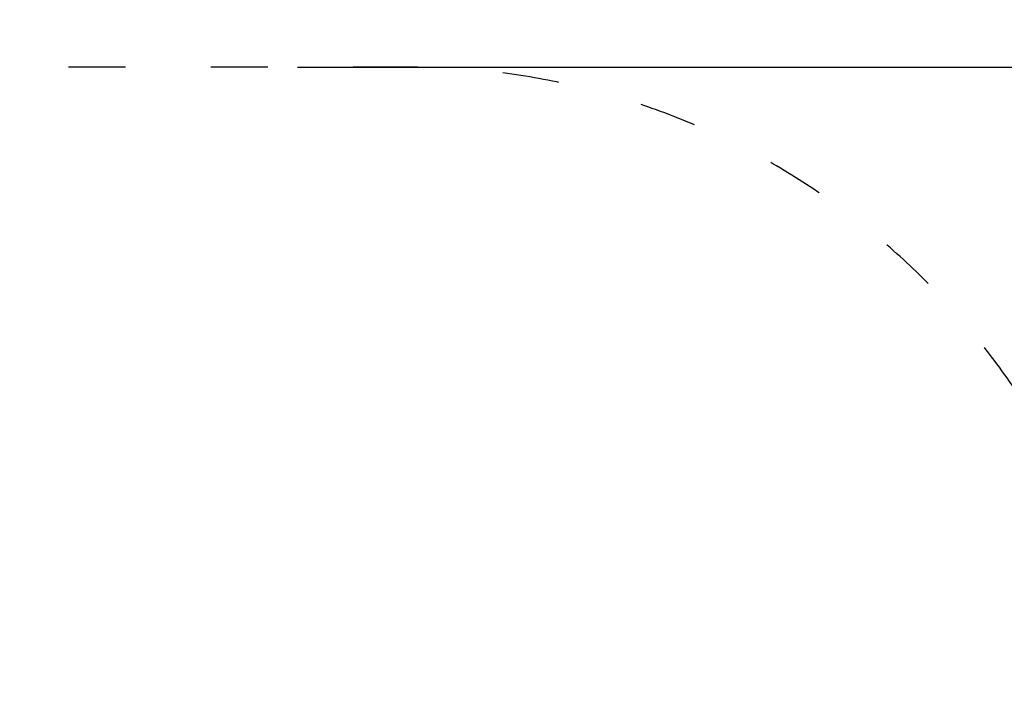
# Model space of a CAD drawing. Units: millimetres. Extents: x 427 to 21731, y 491 to 18191.
# Drawn here: x 15099 to 17176, y 9000 to 10439 of the extents above; entities that cross this region are included whole.
import ezdxf

# ---------------------------------------------------------------- set-up
doc = ezdxf.new("R2010")
doc.units = ezdxf.units.MM
doc.linetypes.add('ACAD_ISO03W100', pattern=[30, 12, -18])
doc.layers.add('strefa bezpieczeństwa', color=6, linetype='ACAD_ISO03W100')
doc.layers.add('wymiary 100 strefy', color=5, linetype='Continuous')
doc.styles.get("Standard").update_dxf_attribs({"font": 'arial.ttf'})
doc.dimstyles.new('FK_rzuty 100_STREFY', dxfattribs={"dimscale": 100, "dimtxt": 4, "dimasz": 2.5, "dimexe": 1.25, "dimexo": 0.625, "dimgap": 1, "dimtad": 1, "dimdec": 1, "dimlfac": 0.001, "dimrnd": 0.01, "dimzin": 1, "dimdsep": 46, "dimtxsty": 'Standard', "dimblk": 'OBLIQUE', "dimcen": 2.5, "dimadec": 0, "dimazin": 0, "dimtfac": 1, "dimtdec": 1, "dimtmove": 0, "dimatfit": 3, "dimfxl": 1, "dimarcsym": 0})

# ---------------------------------------------------------------- blocks, each defined once
blk = doc.blocks.new('_Oblique')
at = {"color": 0, "linetype": 'ByBlock', "lineweight": -2}
blk.add_line((-0.5, -0.5), (0.5, 0.5), dxfattribs=at)
blk = doc.blocks.new('*D9')
at = {"layer": 'Defpoints', "color": 0, "transparency": 16777216}
for p in [(15622.9, 10339.5), (15622.9, 6457.4), (18759, 6457.4)]:
    blk.add_point(p, dxfattribs=at)
at = {"layer": 'wymiary 100 strefy', "color": 0, "lineweight": -2, "transparency": 16777216}
for p, q in [((15685.4, 10339.5), (18884, 10339.5)), ((18759, 10339.5), (18759, 6457.4)), ((15685.4, 6457.4), (18884, 6457.4))]:
    blk.add_line(p, q, dxfattribs=at)
at = {"layer": 'wymiary 100 strefy', "color": 0, "lineweight": -2, "transparency": 16777216, "xscale": 200, "yscale": 200, "zscale": 200}
for p, rotation in [((18759, 10339.5), 90), ((18759, 6457.4), 270)]:
    blk.add_blockref('_Oblique', p, dxfattribs=dict(at, rotation=rotation))
at = {"layer": 'wymiary 100 strefy', "color": 0, "transparency": 16777216, "insert": (18505.8, 8398.4), "char_height": 300, "attachment_point": 5, "rotation": 90}
blk.add_mtext('3.90 m', dxfattribs=at)

msp = doc.modelspace()

# ---------------------------------------------------------------- linework, layer by layer
at = {"layer": 'strefa bezpieczeństwa', "ltscale": 10}
msp.add_lwpolyline([(6578.398, 10034.86, 0.03511872), (6367.946, 10034.547, 0.8497383), (4515.168, 7725.271, 0.45723688), (6525.395, 6672.872, 0.21884356), (7776.517, 6742.344, 0.15588866), (8668.395, 6457.351), (15922.395, 6457.351, 0.41421356), (17460.445, 7995.401), (17460.445, 8801.401, 0.41421356), (15922.395, 10339.451), (8668.395, 10339.451, 0.13612498), (7876.08, 10119.671, 0.22800985), (6578.398, 10034.86)], format="xyb", dxfattribs=at)

# ---------------------------------------------------------------- dimensions: what is measured, and where the dimension line sits
at = {"layer": 'wymiary 100 strefy'}
dim = msp.add_linear_dim(base=(18759.037, 6457.351), p1=(15622.883, 10339.451), p2=(15622.883, 6457.351), angle=90, dimstyle='FK_rzuty 100_STREFY', override={"dimtxt": 3, "dimasz": 2, "dimdec": 2, "dimrnd": 0.1, "dimpost": ' m'}, dxfattribs=at)
dim.commit()
dim.dimension.update_dxf_attribs({"geometry": '*D9', "text_midpoint": (18505.763, 8398.401)})

doc.saveas('drawing.dxf')
